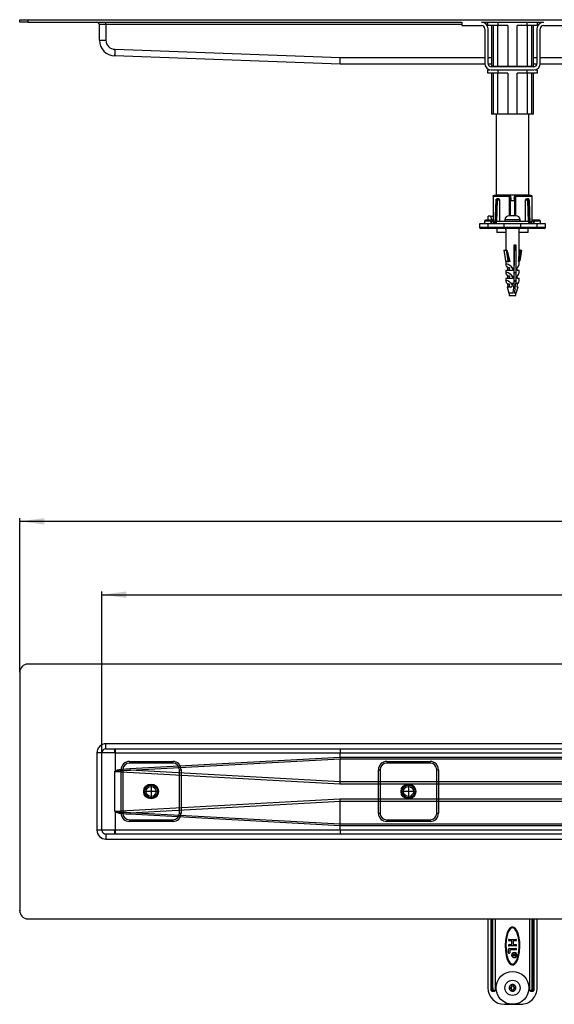
# Model space of a CAD drawing. Units: inches. Extents: x -623 to 1110, y -160 to 439.
# Drawn here: x -623 to -298, y -160 to 439 of the extents above; entities that cross this region are included whole.
import ezdxf

# ---------------------------------------------------------------- set-up
doc = ezdxf.new("R2010")
doc.units = ezdxf.units.IN
doc.linetypes.add('DOT_CENTER', pattern=[14, 12, -1, 0, -1])
doc.linetypes.add('PHANTOM', pattern=[13, 10, -1, 0, -1, 0, -1])
doc.layers.add('1', color=7, linetype='Continuous')
doc.styles.add('CONVERTER_11', font='txt.shx', dxfattribs={"width": 0.9})
doc.dimstyles.new('ME10_DIM_10', dxfattribs={"dimtxt": 15, "dimasz": 15, "dimexe": 2, "dimexo": 0, "dimgap": 2, "dimtad": 1, "dimdsep": 46, "dimtxsty": 'CONVERTER_11', "dimsah": 1, "dimcen": 0.09, "dimclrd": 4, "dimclre": 4, "dimclrt": 1, "dimadec": 0, "dimazin": 0, "dimtfac": 1, "dimtdec": 4, "dimtmove": 0, "dimatfit": 3, "dimfxl": 1, "dimtolj": 1, "dimtzin": 0, "dimarcsym": 0})
doc.dimstyles.new('ME10_DIM_11', dxfattribs={"dimtxt": 15, "dimasz": 15, "dimexe": 2, "dimexo": 0, "dimgap": 2, "dimtad": 1, "dimdsep": 46, "dimtxsty": 'CONVERTER_11', "dimsah": 1, "dimcen": 0.09, "dimclrd": 4, "dimclre": 4, "dimclrt": 1, "dimadec": 0, "dimazin": 0, "dimtfac": 1, "dimtdec": 4, "dimtmove": 0, "dimatfit": 3, "dimfxl": 1, "dimtolj": 1, "dimtzin": 0, "dimarcsym": 0})

# ---------------------------------------------------------------- blocks, each defined once
blk = doc.blocks.new('*D2')
at = {"layer": '1', "color": 4, "linetype": 'Continuous'}
for p, q in [((-573.03, -6.59), (-573.03, 91.61)), ((626.97, -6.59), (626.97, 91.61)), ((-573.03, 89.61), (626.97, 89.61))]:
    blk.add_line(p, q, dxfattribs=at)
at = {"layer": '1', "color": 4}
for points in [[(-558.03, 91.58), (-558.03, 87.63), (-573.03, 89.61)], [(611.97, 87.63), (611.97, 91.58), (626.97, 89.61)]]:
    blk.add_solid(points, dxfattribs=at)
at = {"layer": '1', "color": 1, "insert": (5.77, 91.61), "char_height": 15, "attachment_point": 7, "rotation": 0.00014, "line_spacing_factor": 0.60024, "style": 'CONVERTER_11'}
blk.add_mtext('1200', dxfattribs=at)
blk = doc.blocks.new('*D3')
at = {"layer": '1', "color": 4, "linetype": 'Continuous'}
for p, q in [((-623.03, 42.41), (-623.03, 136.25)), ((-623.03, 134.25), (676.97, 134.25)), ((676.97, 42.41), (676.97, 136.25))]:
    blk.add_line(p, q, dxfattribs=at)
at = {"layer": '1', "color": 4}
for points in [[(-608.03, 136.22), (-608.03, 132.27), (-623.03, 134.25)], [(661.97, 132.27), (661.97, 136.22), (676.97, 134.25)]]:
    blk.add_solid(points, dxfattribs=at)
at = {"layer": '1', "color": 1, "insert": (7.36, 136.25), "char_height": 15, "attachment_point": 7, "rotation": 0.00014, "line_spacing_factor": 0.60024, "style": 'CONVERTER_11'}
blk.add_mtext('1300', dxfattribs=at)
blk = doc.blocks.new('HL50FU-0-130', base_point=(243.595, 139.924))
at = {"color": 7, "linetype": 'Continuous'}
for p, q in [((-623.027, 437.94), (-623.027, 439.44)), ((-623.027, 439.44), (-618.027, 439.44)), ((-618.027, 437.94), (-623.027, 437.94)), ((-618.027, 439.44), (-618.027, 437.94)), ((-618.027, 439.44), (671.973, 439.44)), ((-618.027, 437.94), (-353.927, 437.94)), ((-570.527, 436.44), (-570.527, 437.94)), ((-353.927, 437.94), (-353.927, 435.94)), ((-341.927, 437.94), (-304.127, 437.94)), ((-338.027, 435.94), (-338.027, 437.94)), ((-332.027, 437.94), (-332.027, 435.94)), ((-314.027, 435.94), (-314.027, 437.94)), ((-308.027, 437.94), (-308.027, 435.94)), ((-570.527, 436.44), (-574.527, 436.44)), ((-574.527, 426.94), (-574.527, 436.44)), ((-570.527, 436.44), (-570.527, 426.94)), ((-353.927, 436.44), (-570.527, 436.44)), ((-353.927, 435.94), (-341.927, 435.94)), ((-339.927, 433.94), (-339.927, 412.84)), ((-338.027, 436.44), (-338.805, 436.44)), ((-332.027, 435.94), (-338.027, 435.94)), ((-337.927, 412.84), (-337.927, 433.94)), ((-335.801, 435.94), (-335.801, 410.94)), ((-334.863, 435.94), (-334.863, 410.94)), ((-325.914, 435.94), (-332.027, 435.94)), ((-331.976, 410.94), (-331.976, 435.94)), ((-325.914, 435.94), (-325.914, 410.94)), ((-320.141, 410.94), (-320.141, 435.94)), ((-314.027, 435.94), (-320.141, 435.94)), ((-314.078, 435.94), (-314.078, 410.94)), ((-308.027, 435.94), (-314.027, 435.94)), ((-311.192, 410.94), (-311.192, 435.94)), ((-310.254, 410.94), (-310.254, 435.94)), ((-308.127, 433.94), (-308.127, 412.84)), ((-307.25, 436.44), (-308.027, 436.44)), ((-306.127, 412.84), (-306.127, 433.94)), ((-304.127, 435.94), (-292.127, 435.94)), ((-574.527, 426.94), (-570.527, 426.94)), ((-565.027, 421.44), (-565.027, 417.44)), ((-565.027, 421.44), (-564.954, 421.44)), ((-564.995, 419.217), (-564.982, 419.909)), ((-564.982, 419.909), (-564.969, 420.659)), ((-564.969, 420.659), (-564.954, 421.44)), ((-564.954, 421.44), (-427.954, 416.44)), ((-565.027, 417.44), (-565.026, 417.517)), ((-428.027, 412.44), (-565.027, 417.44)), ((-565.026, 417.517), (-565.022, 417.744)), ((-565.022, 417.744), (-565.015, 418.114)), ((-565.015, 418.114), (-565.006, 418.611)), ((-565.006, 418.611), (-564.995, 419.217)), ((-428.018, 412.976), (-428.01, 413.376)), ((-428.01, 413.376), (-428.001, 413.869)), ((-428.001, 413.869), (-427.991, 414.44)), ((-427.991, 414.44), (-427.979, 415.072)), ((-427.979, 415.072), (-427.967, 415.745)), ((-427.967, 415.745), (-427.954, 416.44)), ((-427.954, 416.44), (-339.927, 416.44)), ((-337.927, 416.44), (-335.801, 416.44)), ((-310.254, 416.44), (-308.127, 416.44)), ((-306.127, 416.44), (-45.527, 416.44)), ((-428.027, 412.44), (-428.026, 412.501)), ((-339.907, 412.44), (-428.027, 412.44)), ((-428.026, 412.501), (-428.023, 412.681)), ((-428.023, 412.681), (-428.018, 412.976)), ((-338.027, 406.94), (-338.027, 408.94)), ((-338.027, 408.94), (-336.816, 408.94)), ((-335.801, 412.44), (-337.887, 412.44)), ((-310.127, 410.84), (-335.927, 410.84)), ((-335.927, 408.84), (-310.127, 408.84)), ((-334.863, 410.94), (-335.801, 410.94)), ((-331.976, 410.94), (-334.863, 410.94)), ((-333.027, 410.94), (-333.027, 410.84)), ((-332.027, 408.84), (-332.027, 406.94)), ((-325.914, 410.94), (-331.976, 410.94)), ((-320.141, 410.94), (-325.914, 410.94)), ((-314.078, 410.94), (-320.141, 410.94)), ((-311.192, 410.94), (-314.078, 410.94)), ((-314.027, 406.94), (-314.027, 408.84)), ((-313.027, 410.84), (-313.027, 410.94)), ((-310.254, 410.94), (-311.192, 410.94)), ((-308.168, 412.44), (-310.254, 412.44)), ((-309.239, 408.94), (-308.027, 408.94)), ((-308.027, 408.94), (-308.027, 406.94)), ((-39.633, 412.44), (-306.147, 412.44)), ((-332.027, 406.94), (-338.027, 406.94)), ((-335.801, 406.94), (-335.801, 381.94)), ((-334.863, 406.94), (-334.863, 381.94)), ((-325.914, 406.94), (-332.027, 406.94)), ((-331.976, 381.94), (-331.976, 406.94)), ((-325.914, 406.94), (-325.914, 381.94)), ((-320.141, 381.94), (-320.141, 406.94)), ((-314.027, 406.94), (-320.141, 406.94)), ((-314.078, 406.94), (-314.078, 381.94)), ((-308.027, 406.94), (-314.027, 406.94)), ((-311.192, 381.94), (-311.192, 406.94)), ((-310.254, 381.94), (-310.254, 406.94)), ((-334.863, 381.94), (-335.801, 381.94)), ((-331.976, 381.94), (-334.863, 381.94)), ((-333.027, 381.94), (-333.027, 332.94)), ((-325.914, 381.94), (-331.976, 381.94)), ((-320.141, 381.94), (-325.914, 381.94)), ((-314.078, 381.94), (-320.141, 381.94)), ((-311.192, 381.94), (-314.078, 381.94)), ((-313.027, 332.94), (-313.027, 381.94)), ((-310.254, 381.94), (-311.192, 381.94)), ((-334.895, 332.012), (-334.895, 316.939)), ((-334.889, 331.94), (-334.879, 332.131)), ((-334.889, 331.94), (-334.889, 316.94)), ((-324.844, 331.94), (-334.889, 331.94)), ((-334.879, 332.131), (-334.783, 332.305)), ((-334.783, 332.305), (-334.597, 332.407)), ((-334.597, 332.407), (-334.395, 332.44)), ((-324.768, 332.44), (-334.395, 332.44)), ((-333.25, 329.499), (-333.745, 315.673)), ((-333.104, 329.492), (-333.604, 315.506)), ((-332.82, 329.492), (-333.359, 315.44)), ((-333.251, 329.484), (-333.211, 329.49)), ((-333.249, 329.484), (-333.251, 329.484)), ((-333.211, 329.49), (-333.104, 329.492)), ((-333.104, 329.492), (-332.82, 329.492)), ((-333.034, 330.109), (-332.979, 330.16)), ((-333.027, 332.94), (-313.027, 332.94)), ((-332.979, 330.16), (-332.876, 330.182)), ((-332.41, 330.44), (-332.539, 330.418)), ((-332.41, 330.44), (-332.101, 330.44)), ((-331.33, 330.44), (-332.101, 330.44)), ((-332.006, 329.811), (-331.896, 329.904)), ((-331.896, 329.904), (-331.76, 329.94)), ((-331.76, 329.94), (-330.961, 329.94)), ((-330.961, 329.94), (-330.961, 316.64)), ((-330.927, 332.94), (-330.927, 332.44)), ((-324.645, 332.131), (-324.844, 331.94)), ((-324.844, 320.14), (-324.844, 331.94)), ((-324.768, 332.44), (-324.605, 332.407)), ((-324.617, 332.439), (-324.649, 332.44)), ((-324.453, 332.305), (-324.645, 332.131)), ((-324.605, 332.407), (-324.453, 332.305)), ((-324.453, 332.305), (-324.321, 332.131)), ((-324.321, 332.131), (-324.27, 331.94)), ((-324.27, 331.94), (-324.165, 331.94)), ((-324.27, 320.14), (-324.27, 331.94)), ((-324.165, 331.94), (-324.06, 330.44)), ((-324.06, 330.44), (-324.027, 330.44)), ((-324.027, 330.44), (-324.027, 329.44)), ((-322.027, 330.44), (-322.027, 329.44)), ((-322.027, 330.44), (-321.995, 330.44)), ((-321.995, 330.44), (-321.89, 331.94)), ((-321.89, 331.94), (-321.785, 331.94)), ((-321.734, 332.131), (-321.785, 331.94)), ((-321.785, 331.94), (-321.785, 320.14)), ((-321.602, 332.305), (-321.734, 332.131)), ((-321.602, 332.305), (-321.449, 332.407)), ((-321.41, 332.131), (-321.602, 332.305)), ((-321.449, 332.407), (-321.286, 332.44)), ((-321.438, 332.439), (-321.405, 332.44)), ((-321.211, 331.94), (-321.41, 332.131)), ((-311.66, 332.44), (-321.286, 332.44)), ((-311.166, 331.94), (-321.211, 331.94)), ((-321.211, 331.94), (-321.211, 320.14)), ((-315.127, 332.44), (-315.127, 332.94)), ((-315.094, 316.64), (-315.094, 329.94)), ((-315.094, 329.94), (-314.294, 329.94)), ((-314.725, 330.44), (-313.954, 330.44)), ((-314.294, 329.94), (-314.159, 329.904)), ((-314.159, 329.904), (-314.049, 329.811)), ((-313.644, 330.44), (-313.954, 330.44)), ((-313.644, 330.44), (-313.51, 330.403)), ((-312.696, 315.44), (-313.235, 329.492)), ((-312.951, 329.492), (-313.235, 329.492)), ((-313.179, 330.182), (-313.053, 330.146)), ((-313.053, 330.146), (-313.016, 330.088)), ((-312.951, 329.492), (-312.45, 315.506)), ((-312.844, 329.49), (-312.951, 329.492)), ((-312.804, 329.484), (-312.844, 329.49)), ((-312.805, 329.484), (-312.804, 329.484)), ((-312.31, 315.673), (-312.804, 329.499)), ((-311.66, 332.44), (-311.458, 332.407)), ((-311.458, 332.407), (-311.272, 332.305)), ((-311.272, 332.305), (-311.175, 332.131)), ((-311.175, 332.131), (-311.166, 331.94)), ((-311.166, 316.94), (-311.166, 331.94)), ((-311.16, 316.937), (-311.16, 332.012)), ((-332.618, 316.64), (-332.126, 329.466)), ((-324.167, 320.14), (-324.167, 329.44)), ((-324.027, 329.44), (-321.888, 329.44)), ((-321.888, 329.44), (-321.888, 320.14)), ((-313.929, 329.466), (-313.437, 316.64)), ((-337.859, 317.44), (-337.859, 319.94)), ((-336.445, 319.94), (-337.859, 319.94)), ((-335.424, 317.438), (-336.445, 319.94)), ((-336.445, 319.94), (-335.031, 319.94)), ((-334.895, 319.607), (-335.031, 319.94)), ((-327.627, 317.64), (-327.627, 316.64)), ((-318.427, 317.64), (-327.627, 317.64)), ((-323.527, 320.14), (-325.067, 320.14)), ((-322.527, 320.14), (-323.527, 320.14)), ((-320.988, 320.14), (-322.527, 320.14)), ((-318.427, 316.64), (-318.427, 317.64)), ((-343.027, 315.44), (-343.027, 312.94)), ((-338.027, 312.94), (-343.027, 312.94)), ((-343.016, 315.44), (-338.027, 315.44)), ((-337.527, 312.44), (-342.525, 312.44)), ((-340.027, 316.94), (-340.027, 315.439)), ((-336.027, 316.94), (-340.027, 316.94)), ((-335.636, 317.44), (-339.38, 317.44)), ((-338.027, 315.44), (-338.027, 312.94)), ((-338.027, 315.44), (-328.027, 315.44)), ((-328.027, 312.94), (-338.027, 312.94)), ((-328.027, 312.44), (-337.527, 312.44)), ((-336.027, 315.44), (-336.027, 316.94)), ((-335.527, 315.44), (-335.527, 317.44)), ((-335.527, 317.44), (-335.461, 317.44)), ((-335.461, 317.44), (-335.431, 317.393)), ((-335.347, 317.419), (-335.433, 317.396)), ((-335.431, 317.393), (-335.344, 317.254)), ((-335.249, 317.393), (-335.347, 317.419)), ((-335.344, 317.254), (-335.218, 317.054)), ((-334.895, 317.436), (-335.286, 317.436)), ((-335.218, 317.054), (-335.043, 316.777)), ((-334.895, 317.44), (-335.111, 317.44)), ((-334.895, 317.261), (-335.078, 317.261)), ((-335.048, 317.226), (-335.078, 317.261)), ((-334.961, 317.122), (-335.048, 317.226)), ((-335.043, 316.777), (-334.643, 316.141)), ((-334.831, 316.968), (-334.961, 317.122)), ((-334.943, 317.218), (-334.949, 317.209)), ((-334.895, 317.279), (-334.943, 317.218)), ((-334.66, 316.764), (-334.831, 316.968)), ((-334.26, 316.287), (-334.66, 316.764)), ((-334.643, 316.141), (-334.202, 315.44)), ((-333.819, 315.761), (-334.26, 316.287)), ((-334.202, 315.44), (-334.127, 315.502)), ((-334.127, 315.502), (-334.055, 315.563)), ((-334.055, 315.563), (-333.989, 315.618)), ((-333.989, 315.618), (-333.931, 315.667)), ((-333.931, 315.667), (-333.883, 315.707)), ((-333.883, 315.707), (-333.848, 315.737)), ((-333.848, 315.737), (-333.826, 315.755)), ((-333.826, 315.755), (-333.819, 315.761)), ((-333.819, 315.761), (-333.549, 315.44)), ((-333.027, 316.64), (-333.027, 315.44)), ((-313.027, 316.64), (-333.027, 316.64)), ((-332.527, 312.44), (-332.527, 309.94)), ((-328.027, 312.94), (-328.027, 315.44)), ((-328.027, 315.44), (-318.027, 315.44)), ((-318.027, 312.94), (-328.027, 312.94)), ((-328.027, 312.44), (-328.027, 312.94)), ((-318.027, 312.44), (-328.027, 312.44)), ((-327.582, 312.44), (-327.582, 312.24)), ((-327.582, 312.24), (-327.332, 312.24)), ((-327.332, 312.44), (-327.332, 312.24)), ((-327.332, 312.24), (-327.027, 312.24)), ((-327.027, 312.44), (-327.027, 299.145)), ((-319.027, 297.383), (-319.027, 312.44)), ((-319.027, 312.24), (-319.027, 312.44)), ((-319.027, 312.24), (-319.027, 312.24)), ((-318.027, 312.94), (-318.027, 315.44)), ((-318.027, 315.44), (-308.027, 315.44)), ((-308.027, 312.94), (-318.027, 312.94)), ((-318.027, 312.44), (-318.027, 312.94)), ((-308.527, 312.44), (-318.027, 312.44)), ((-314.024, 315.44), (-313.391, 315.44)), ((-313.527, 309.94), (-313.527, 312.44)), ((-313.027, 315.44), (-313.027, 316.64)), ((-312.506, 315.44), (-312.236, 315.761)), ((-312.236, 315.761), (-311.795, 316.287)), ((-312.229, 315.755), (-312.236, 315.761)), ((-312.207, 315.737), (-312.229, 315.755)), ((-312.171, 315.707), (-312.207, 315.737)), ((-312.124, 315.667), (-312.171, 315.707)), ((-312.066, 315.618), (-312.124, 315.667)), ((-311.999, 315.563), (-312.066, 315.618)), ((-311.928, 315.502), (-311.999, 315.563)), ((-311.853, 315.44), (-311.928, 315.502)), ((-311.853, 315.44), (-311.412, 316.141)), ((-311.795, 316.287), (-311.394, 316.764)), ((-311.503, 315.44), (-311.027, 315.44)), ((-311.412, 316.141), (-311.011, 316.777)), ((-311.394, 316.764), (-311.224, 316.968)), ((-311.224, 316.968), (-311.094, 317.122)), ((-310.877, 317.44), (-311.16, 317.44)), ((-311.112, 317.218), (-311.16, 317.279)), ((-310.91, 317.261), (-311.16, 317.261)), ((-311.072, 317.147), (-311.112, 317.218)), ((-311.094, 317.122), (-311.007, 317.226)), ((-311.011, 316.777), (-310.837, 317.054)), ((-311.007, 317.226), (-310.977, 317.261)), ((-310.837, 317.054), (-310.711, 317.254)), ((-310.708, 317.419), (-310.806, 317.393)), ((-310.711, 317.254), (-310.623, 317.394)), ((-310.622, 317.396), (-310.708, 317.419)), ((-310.623, 317.395), (-310.594, 317.44)), ((-310.623, 317.394), (-310.623, 317.395)), ((-310.594, 317.44), (-310.527, 317.44)), ((-310.527, 317.44), (-310.527, 315.44)), ((-306.675, 317.44), (-310.352, 317.44)), ((-310.027, 316.94), (-310.027, 315.44)), ((-306.027, 316.94), (-310.027, 316.94)), ((-303.53, 312.44), (-308.527, 312.44)), ((-308.027, 312.94), (-308.027, 315.44)), ((-308.027, 315.44), (-303.081, 315.44)), ((-303.027, 312.94), (-308.027, 312.94)), ((-306.027, 315.436), (-306.027, 316.94)), ((-303.027, 312.94), (-303.027, 315.44)), ((-332.328, 309.94), (-332.527, 309.94)), ((-327.027, 309.94), (-332.328, 309.94)), ((-313.527, 309.94), (-319.027, 309.94)), ((-321.955, 302.44), (-321.033, 302.44)), ((-321.955, 279.242), (-321.955, 302.44)), ((-321.423, 299.145), (-321.423, 302.44)), ((-321.033, 302.44), (-321.033, 279.242)), ((-328.412, 299.145), (-327.386, 292.836)), ((-328.412, 299.145), (-326.866, 299.145)), ((-326.866, 299.145), (-325.84, 292.836)), ((-326.398, 299.145), (-326.866, 299.145)), ((-326.398, 299.145), (-325.291, 292.34)), ((-321.778, 289.94), (-321.778, 299.145)), ((-321.778, 299.145), (-321.423, 299.145)), ((-319.218, 292.34), (-318.111, 299.145)), ((-318.111, 299.145), (-319.027, 299.145)), ((-317.643, 299.145), (-318.669, 292.836)), ((-318.111, 299.145), (-317.643, 299.145)), ((-327.386, 292.836), (-326.625, 292.377)), ((-327.027, 292.34), (-327.027, 290.529)), ((-324.506, 292.34), (-327.027, 292.34)), ((-327.027, 290.497), (-326.973, 290.733)), ((-326.943, 290.135), (-327.027, 290.497)), ((-326.973, 290.733), (-326.784, 290.835)), ((-326.725, 289.66), (-326.943, 290.135)), ((-326.843, 292.348), (-326.843, 292.34)), ((-326.729, 292.366), (-326.832, 292.355)), ((-326.832, 292.355), (-326.829, 292.348)), ((-326.784, 290.835), (-326.717, 290.84)), ((-326.64, 292.358), (-326.729, 292.366)), ((-326.38, 289.089), (-326.725, 289.66)), ((-326.613, 292.353), (-326.64, 292.358)), ((-326.625, 292.377), (-325.84, 292.836)), ((-325.92, 288.44), (-326.38, 289.089)), ((-325.92, 286.94), (-325.92, 288.44)), ((-325.127, 288.44), (-325.92, 288.44)), ((-325.127, 288.777), (-325.127, 286.94)), ((-323.087, 288.44), (-323.978, 288.44)), ((-323.087, 288.44), (-323.087, 286.94)), ((-320.135, 286.94), (-320.135, 288.44)), ((-319.027, 292.34), (-319.341, 292.34)), ((-319.027, 290.529), (-319.027, 292.34)), ((-327.027, 286.94), (-327.027, 285.529)), ((-323.087, 286.94), (-327.027, 286.94)), ((-327.027, 285.497), (-326.973, 285.733)), ((-326.943, 285.135), (-327.027, 285.497)), ((-327.027, 281.94), (-327.027, 280.529)), ((-323.087, 281.94), (-327.027, 281.94)), ((-326.973, 285.733), (-326.784, 285.835)), ((-326.725, 284.66), (-326.943, 285.135)), ((-326.784, 285.835), (-326.717, 285.84)), ((-326.38, 284.088), (-326.725, 284.66)), ((-325.92, 283.44), (-326.38, 284.088)), ((-325.92, 281.94), (-325.92, 283.44)), ((-325.127, 283.44), (-325.92, 283.44)), ((-325.127, 283.777), (-325.127, 281.94)), ((-323.087, 283.44), (-323.978, 283.44)), ((-323.087, 283.44), (-323.087, 281.94)), ((-321.778, 285.94), (-321.778, 284.94)), ((-319.027, 286.94), (-320.135, 286.94)), ((-320.135, 281.94), (-320.135, 283.44)), ((-319.027, 281.94), (-320.135, 281.94)), ((-319.027, 285.529), (-319.027, 286.94)), ((-319.027, 280.529), (-319.027, 281.94)), ((-327.027, 280.527), (-326.967, 280.741)), ((-326.964, 280.198), (-327.027, 280.527)), ((-326.967, 280.741), (-326.784, 280.835)), ((-326.78, 279.765), (-326.964, 280.198)), ((-326.784, 280.835), (-326.717, 280.84)), ((-326.479, 279.242), (-326.78, 279.765)), ((-326.367, 276.94), (-325.284, 273.164)), ((-326.367, 276.94), (-326.26, 276.94)), ((-325.893, 276.94), (-326.26, 276.94)), ((-325.893, 276.94), (-323.37, 276.94)), ((-325.636, 276.94), (-325.822, 278.44)), ((-325.127, 278.44), (-325.822, 278.44)), ((-325.127, 278.777), (-325.127, 276.94)), ((-324.008, 279.242), (-321.955, 279.242)), ((-323.184, 278.44), (-323.978, 278.44)), ((-323.184, 278.44), (-323.37, 276.94)), ((-322.638, 273.164), (-322.255, 276.561)), ((-322.255, 276.561), (-321.955, 279.242)), ((-321.778, 280.94), (-321.778, 279.94)), ((-321.716, 273.164), (-321.333, 276.561)), ((-321.333, 276.561), (-321.033, 279.242)), ((-321.033, 279.242), (-319.576, 279.242)), ((-320.77, 273.164), (-319.688, 276.94)), ((-320.233, 278.44), (-320.419, 276.94)), ((-320.419, 276.94), (-319.688, 276.94)), ((-322.638, 273.164), (-325.284, 273.164)), ((-325.127, 272.845), (-325.127, 271.64)), ((-325.127, 271.64), (-320.927, 271.64)), ((-322.705, 272.855), (-322.67, 272.964)), ((-322.67, 272.964), (-322.638, 273.164)), ((-321.772, 272.866), (-321.779, 272.848)), ((-321.716, 273.164), (-321.772, 272.866)), ((-320.77, 273.164), (-321.716, 273.164)), ((-320.927, 271.64), (-320.927, 272.845)), ((-623.027, 42.408), (-623.027, -102.592)), ((671.973, 47.408), (-618.027, 47.408)), ((-570.527, -4.092), (-570.527, -1.092)), ((624.473, -1.092), (-570.527, -1.092)), ((-570.527, -4.092), (624.473, -4.092)), ((-565.027, -6.592), (-565.027, -4.092)), ((-576.027, -6.592), (-576.027, -53.592)), ((-573.027, -6.592), (-576.027, -6.592)), ((-573.027, -53.592), (-573.027, -6.592)), ((-565.027, -6.592), (-573.027, -6.592)), ((-565.012, -6.601), (-565.027, -6.592)), ((-565.001, -6.607), (-565.012, -6.601)), ((-565, -6.592), (-565.001, -6.607)), ((-565.001, -6.607), (-565.001, -17.799)), ((-565, -6.592), (-428, -6.592)), ((-556.277, -11.842), (-529.777, -11.842)), ((-556.277, -11.842), (-556.277, -12.842)), ((-428, -9.443), (-555.88, -16.386)), ((-555.833, -17.176), (-428.014, -10.237)), ((-529.777, -11.842), (-529.777, -12.842)), ((-428, -9.443), (-428.014, -10.234)), ((-428.014, -10.237), (-428.014, -10.234)), ((-428.014, -10.234), (-49.601, -10.234)), ((-428.014, -24.231), (-428.014, -10.237)), ((-428, -9.443), (-428, -6.592)), ((-428, -6.592), (-17.421, -6.592)), ((-428, -9.443), (-428, -9.443)), ((-49.601, -9.443), (-428, -9.443)), ((-399.611, -11.842), (-399.611, -12.842)), ((-399.611, -11.842), (-373.111, -11.842)), ((-373.111, -11.842), (-373.111, -12.842)), ((-565.027, -42.386), (-565.027, -17.799)), ((-564.59, -17.501), (-565.005, -17.804)), ((-564.954, -17.941), (-564.772, -17.767)), ((-564.954, -17.941), (-428.049, -25.498)), ((-564.772, -17.767), (-564.213, -17.614)), ((-563.729, -17.224), (-564.59, -17.501)), ((-564.213, -17.614), (-563.278, -17.482)), ((-562.424, -16.973), (-563.729, -17.224)), ((-563.278, -17.482), (-561.969, -17.373)), ((-560.678, -16.749), (-562.424, -16.973)), ((-561.969, -17.373), (-560.29, -17.285)), ((-561.277, -43.342), (-561.277, -16.842)), ((-561.277, -16.842), (-560.277, -16.842)), ((-558.495, -16.553), (-560.678, -16.749)), ((-560.29, -17.285), (-558.243, -17.219)), ((-560.277, -16.842), (-560.277, -43.342)), ((-555.88, -16.386), (-558.495, -16.553)), ((-558.243, -17.219), (-555.833, -17.176)), ((-529.777, -12.842), (-556.277, -12.842)), ((-428.014, -24.231), (-555.833, -17.176)), ((-525.777, -43.342), (-525.777, -16.842)), ((-525.777, -16.842), (-524.777, -16.842)), ((-524.777, -16.842), (-524.777, -43.342)), ((-404.611, -16.842), (-403.611, -16.842)), ((-404.611, -43.342), (-404.611, -16.842)), ((-403.611, -16.842), (-403.611, -43.342)), ((-373.111, -12.842), (-399.611, -12.842)), ((-369.111, -16.842), (-368.111, -16.842)), ((-369.111, -43.342), (-369.111, -16.842)), ((-368.111, -16.842), (-368.111, -43.342)), ((-428.049, -25.498), (-428.037, -25.07)), ((-428.049, -25.498), (-67.017, -25.498)), ((-428.037, -25.07), (-428.026, -24.647)), ((-428.026, -24.647), (-428.014, -24.233)), ((-428.014, -24.233), (-428.014, -24.231)), ((-67.017, -24.233), (-428.014, -24.233)), ((-428.049, -34.687), (-564.954, -42.244)), ((-67.017, -34.687), (-428.049, -34.687)), ((-428.037, -35.115), (-428.049, -34.687)), ((-428.026, -35.538), (-428.037, -35.115)), ((-428.014, -35.952), (-428.026, -35.538)), ((-555.833, -43.009), (-428.014, -35.953)), ((-428.014, -35.953), (-428.014, -35.952)), ((-428.014, -35.952), (-67.017, -35.952)), ((-428.014, -49.948), (-428.014, -35.953)), ((-565.001, -42.386), (-565.001, -53.592)), ((-565.001, -42.386), (-564.58, -42.688)), ((-564.772, -42.418), (-564.954, -42.244)), ((-564.213, -42.571), (-564.772, -42.418)), ((-564.58, -42.688), (-563.716, -42.964)), ((-563.278, -42.703), (-564.213, -42.571)), ((-563.716, -42.964), (-562.409, -43.214)), ((-561.969, -42.812), (-563.278, -42.703)), ((-562.409, -43.214), (-560.665, -43.437)), ((-560.29, -42.9), (-561.969, -42.812)), ((-561.277, -43.342), (-560.277, -43.342)), ((-560.665, -43.437), (-558.487, -43.632)), ((-558.243, -42.966), (-560.29, -42.9)), ((-558.487, -43.632), (-555.88, -43.799)), ((-555.833, -43.009), (-558.243, -42.966)), ((-556.277, -47.342), (-556.277, -48.342)), ((-556.277, -47.342), (-529.777, -47.342)), ((-555.88, -43.799), (-428, -50.742)), ((-428.014, -49.948), (-555.833, -43.009)), ((-529.777, -47.342), (-529.777, -48.342)), ((-525.777, -43.342), (-524.777, -43.342)), ((-404.611, -43.342), (-403.611, -43.342)), ((-399.611, -47.342), (-373.111, -47.342)), ((-399.611, -47.342), (-399.611, -48.342)), ((-373.111, -47.342), (-373.111, -48.342)), ((-369.111, -43.342), (-368.111, -43.342)), ((-573.027, -53.592), (-576.027, -53.592)), ((-565.001, -53.592), (-573.027, -53.592)), ((-565.007, -53.628), (-565.027, -53.663)), ((-565.009, -53.631), (-565.027, -53.663)), ((-565.027, -56.092), (-565.027, -53.663)), ((-565.001, -53.592), (-565.009, -53.631)), ((-565, -53.592), (-565.007, -53.628)), ((-428, -53.592), (-565, -53.592)), ((-529.777, -48.342), (-556.277, -48.342)), ((-428.014, -49.951), (-428.014, -49.948)), ((-49.601, -49.951), (-428.014, -49.951)), ((-428, -50.742), (-428.014, -49.951)), ((-428, -53.592), (-428, -50.742)), ((-428, -50.742), (-428, -50.742)), ((-428, -50.742), (-49.601, -50.742)), ((-17.421, -53.592), (-428, -53.592)), ((-373.111, -48.342), (-399.611, -48.342)), ((-570.527, -56.092), (-570.527, -59.092)), ((624.473, -56.092), (-570.527, -56.092)), ((-570.527, -59.092), (624.473, -59.092)), ((-618.027, -107.592), (671.973, -107.592)), ((-338.195, -107.592), (-338.027, -107.821)), ((-338.027, -107.821), (-338.027, -149.592)), ((-336.027, -149.592), (-336.027, -107.592)), ((-335.527, -149.592), (-335.527, -107.592)), ((-335.461, -149.592), (-335.461, -107.592)), ((-335.078, -149.592), (-335.078, -107.592)), ((-333.549, -107.592), (-333.549, -151.092)), ((-312.506, -151.092), (-312.506, -107.592)), ((-310.977, -149.592), (-310.977, -107.592)), ((-310.594, -149.592), (-310.594, -107.592)), ((-310.527, -107.592), (-310.527, -149.592)), ((-310.027, -107.592), (-310.027, -149.592)), ((-308.027, -107.821), (-307.861, -107.592)), ((-308.027, -149.592), (-308.027, -107.821)), ((-325.067, -113.757), (-325.545, -114.452)), ((-324.442, -113.128), (-325.067, -113.757)), ((-324.128, -113.518), (-324.676, -114.068)), ((-323.583, -112.675), (-324.442, -113.128)), ((-323.443, -113.155), (-324.128, -113.518)), ((-323.063, -112.593), (-323.583, -112.675)), ((-323.058, -113.093), (-323.443, -113.155)), ((-322.548, -112.654), (-323.063, -112.593)), ((-322.672, -113.138), (-323.058, -113.093)), ((-321.984, -113.472), (-322.672, -113.138)), ((-322.084, -112.824), (-322.548, -112.654)), ((-321.673, -113.081), (-322.084, -112.824)), ((-321.417, -114.02), (-321.984, -113.472)), ((-321.038, -113.695), (-321.673, -113.081)), ((-320.544, -114.396), (-321.038, -113.695)), ((-326.737, -117.461), (-327.322, -120.579)), ((-326.254, -117.589), (-326.825, -120.639)), ((-326.248, -115.932), (-326.737, -117.461)), ((-325.781, -116.111), (-326.254, -117.589)), ((-325.545, -114.452), (-326.248, -115.932)), ((-325.116, -114.709), (-325.781, -116.111)), ((-324.676, -114.068), (-325.116, -114.709)), ((-320.604, -115.341), (-321.417, -114.02)), ((-320.236, -116.214), (-320.604, -115.341)), ((-320.153, -115.126), (-320.544, -114.396)), ((-319.911, -117.195), (-320.236, -116.214)), ((-319.596, -116.527), (-320.153, -115.126)), ((-319.631, -118.284), (-319.911, -117.195)), ((-319.274, -120.285), (-319.631, -118.284)), ((-319.143, -118.173), (-319.596, -116.527)), ((-318.656, -121.303), (-319.143, -118.173)), ((-327.322, -120.579), (-327.525, -123.729)), ((-327.525, -123.729), (-327.399, -126.882)), ((-326.825, -120.639), (-327.025, -123.735)), ((-327.025, -123.735), (-326.978, -125.81)), ((-325.127, -120.092), (-320.927, -120.092)), ((-323.427, -120.892), (-325.127, -120.892)), ((-325.127, -123.292), (-323.427, -123.292)), ((-320.927, -124.092), (-325.127, -124.092)), ((-325.027, -125.592), (-320.927, -125.592)), ((-323.427, -123.292), (-323.427, -120.892)), ((-320.927, -120.892), (-322.627, -120.892)), ((-322.627, -120.892), (-322.627, -123.292)), ((-322.627, -123.292), (-320.927, -123.292)), ((-319.076, -122.375), (-319.274, -120.285)), ((-319.23, -127.546), (-319.029, -124.45)), ((-319.029, -124.45), (-319.076, -122.375)), ((-318.733, -127.606), (-318.53, -124.456)), ((-318.53, -124.456), (-318.656, -121.303)), ((-327.399, -126.882), (-326.912, -130.012)), ((-326.978, -125.81), (-326.781, -127.9)), ((-326.912, -130.012), (-326.459, -131.658)), ((-326.781, -127.9), (-326.424, -129.901)), ((-326.459, -131.658), (-325.902, -133.059)), ((-326.424, -129.901), (-326.143, -130.99)), ((-326.143, -130.99), (-325.819, -131.971)), ((-325.427, -128.192), (-325.427, -125.992)), ((-320.927, -126.392), (-324.627, -126.392)), ((-324.627, -126.392), (-324.627, -128.192)), ((-323.031, -129.135), (-323.031, -128.888)), ((-323.031, -128.888), (-321.031, -128.888)), ((-322.231, -129.135), (-323.031, -129.135)), ((-323.031, -129.99), (-322.856, -129.945)), ((-323.031, -130.283), (-323.031, -129.99)), ((-322.831, -130.215), (-323.031, -130.283)), ((-322.856, -129.945), (-322.656, -129.923)), ((-322.656, -130.193), (-322.831, -130.215)), ((-322.656, -129.923), (-322.506, -129.923)), ((-322.506, -130.193), (-322.656, -130.193)), ((-322.506, -129.923), (-322.381, -129.878)), ((-322.331, -130.17), (-322.506, -130.193)), ((-322.381, -129.878), (-322.306, -129.81)), ((-322.181, -130.08), (-322.331, -130.17)), ((-322.306, -129.81), (-322.256, -129.698)), ((-322.256, -129.698), (-322.231, -129.563)), ((-322.231, -129.563), (-322.231, -129.135)), ((-322.106, -129.968), (-322.181, -130.08)), ((-322.031, -130.08), (-322.106, -129.968)), ((-321.881, -130.17), (-322.031, -130.08)), ((-321.281, -129.135), (-321.981, -129.135)), ((-321.981, -129.135), (-321.981, -129.608)), ((-321.981, -129.608), (-321.956, -129.743)), ((-321.956, -129.743), (-321.906, -129.855)), ((-321.906, -129.855), (-321.831, -129.923)), ((-321.706, -130.193), (-321.881, -130.17)), ((-321.831, -129.923), (-321.706, -129.968)), ((-321.706, -129.968), (-321.556, -129.968)), ((-321.556, -130.193), (-321.706, -130.193)), ((-321.556, -129.968), (-321.431, -129.923)), ((-321.381, -130.17), (-321.556, -130.193)), ((-321.431, -129.923), (-321.356, -129.855)), ((-321.231, -130.08), (-321.381, -130.17)), ((-321.356, -129.855), (-321.306, -129.743)), ((-321.306, -129.743), (-321.281, -129.608)), ((-321.281, -129.608), (-321.281, -129.135)), ((-321.131, -129.99), (-321.231, -130.08)), ((-321.056, -129.855), (-321.131, -129.99)), ((-321.031, -129.675), (-321.056, -129.855)), ((-321.031, -128.888), (-321.031, -129.675)), ((-320.531, -129.592), (-320.532, -129.523)), ((-320.432, -129.518), (-320.431, -129.592)), ((-320.274, -132.074), (-319.801, -130.596)), ((-319.807, -132.253), (-319.318, -130.724)), ((-319.801, -130.596), (-319.23, -127.546)), ((-319.318, -130.724), (-318.733, -127.606)), ((-325.902, -133.059), (-325.511, -133.789)), ((-325.819, -131.971), (-325.45, -132.844)), ((-325.511, -133.789), (-325.017, -134.489)), ((-325.45, -132.844), (-324.637, -134.165)), ((-325.017, -134.489), (-324.382, -135.104)), ((-324.637, -134.165), (-324.071, -134.713)), ((-324.382, -135.104), (-323.971, -135.36)), ((-324.071, -134.713), (-323.383, -135.047)), ((-323.971, -135.36), (-323.507, -135.531)), ((-323.507, -135.531), (-322.992, -135.592)), ((-323.383, -135.047), (-322.997, -135.092)), ((-322.997, -135.092), (-322.611, -135.03)), ((-322.992, -135.592), (-322.472, -135.51)), ((-322.611, -135.03), (-321.927, -134.667)), ((-322.472, -135.51), (-321.613, -135.057)), ((-321.927, -134.667), (-321.379, -134.117)), ((-321.613, -135.057), (-320.987, -134.428)), ((-321.379, -134.117), (-320.939, -133.476)), ((-320.987, -134.428), (-320.51, -133.733)), ((-320.939, -133.476), (-320.274, -132.074)), ((-320.51, -133.733), (-319.807, -132.253)), ((-336.027, -149.592), (-335.527, -149.592)), ((-336.027, -151.092), (-336.027, -149.592)), ((-335.527, -149.592), (-335.461, -149.592)), ((-335.527, -151.592), (-335.527, -149.592)), ((-335.461, -149.592), (-335.431, -150.02)), ((-335.406, -149.592), (-335.461, -149.592)), ((-335.352, -149.592), (-335.406, -149.592)), ((-335.3, -149.592), (-335.352, -149.592)), ((-335.249, -149.592), (-335.3, -149.592)), ((-335.201, -149.592), (-335.249, -149.592)), ((-335.156, -149.592), (-335.201, -149.592)), ((-335.115, -149.592), (-335.156, -149.592)), ((-335.078, -149.592), (-335.115, -149.592)), ((-325.067, -149.092), (-323.527, -149.092)), ((-323.527, -149.092), (-323.527, -147.553)), ((-322.527, -147.553), (-322.527, -149.092)), ((-322.527, -149.092), (-320.988, -149.092)), ((-310.977, -149.592), (-310.94, -149.592)), ((-310.94, -149.592), (-310.899, -149.592)), ((-310.899, -149.592), (-310.854, -149.592)), ((-310.854, -149.592), (-310.806, -149.592)), ((-310.806, -149.592), (-310.755, -149.592)), ((-310.755, -149.592), (-310.702, -149.592)), ((-310.702, -149.592), (-310.649, -149.592)), ((-310.649, -149.592), (-310.594, -149.592)), ((-310.623, -150.02), (-310.594, -149.592)), ((-310.594, -149.592), (-310.527, -149.592)), ((-310.027, -149.592), (-310.527, -149.592)), ((-310.527, -149.592), (-310.527, -151.592)), ((-310.027, -149.592), (-310.027, -151.092)), ((-335.527, -151.592), (-334.202, -151.592)), ((-335.431, -150.02), (-335.344, -150.434)), ((-335.344, -150.434), (-335.218, -150.773)), ((-335.218, -150.773), (-335.043, -151.08)), ((-335.043, -151.08), (-334.643, -151.465)), ((-334.643, -151.465), (-334.202, -151.592)), ((-333.819, -151.092), (-333.549, -151.092)), ((-323.527, -150.092), (-325.067, -150.092)), ((-323.527, -151.632), (-323.527, -150.092)), ((-320.988, -150.092), (-322.527, -150.092)), ((-322.527, -150.092), (-322.527, -151.632)), ((-312.506, -151.092), (-312.236, -151.092)), ((-311.853, -151.592), (-311.412, -151.465)), ((-311.853, -151.592), (-310.527, -151.592)), ((-311.412, -151.465), (-311.011, -151.08)), ((-311.011, -151.08), (-310.837, -150.773)), ((-310.837, -150.773), (-310.711, -150.434)), ((-310.711, -150.434), (-310.623, -150.02)), ((-328.027, -159.592), (-318.027, -159.592))]:
    blk.add_line(p, q, dxfattribs=at)
for centre, radius in [((-543.027, -30.092), 4.5), ((-543.027, -30.092), 4.5), ((-543.027, -30.092), 4.5), ((-543.027, -30.092), 4.5), ((-543.027, -30.092), 4), ((-543.027, -30.092), 4), ((-543.027, -30.092), 4), ((-543.027, -30.092), 4), ((-543.027, -30.092), 3.9), ((-543.027, -30.092), 3), ((-543.027, -30.092), 3), ((-543.027, -30.092), 3), ((-543.027, -30.092), 3), ((-386.361, -30.092), 4.5), ((-386.361, -30.092), 4.5), ((-386.361, -30.092), 4.5), ((-386.361, -30.092), 4.5), ((-386.361, -30.092), 4), ((-386.361, -30.092), 4), ((-386.361, -30.092), 4), ((-386.361, -30.092), 4), ((-386.361, -30.092), 3.9), ((-386.361, -30.092), 3), ((-386.361, -30.092), 3), ((-386.361, -30.092), 3), ((-386.361, -30.092), 3), ((-323.027, -149.592), 10), ((-323.027, -149.592), 4.6)]:
    blk.add_circle(centre, radius, dxfattribs=at)
for centre, radius, start, end in [((-576.027, 436.44), 1.5, 0, 90), ((-341.927, 433.94), 4, 0, 90), ((-304.127, 433.94), 4, 90, 180), ((-341.927, 433.94), 2, 0, 90), ((-304.127, 433.94), 2, 90, 180), ((-565.027, 426.94), 9.5, 180, 270), ((-565.027, 426.94), 5.5, 180, 270), ((-335.927, 412.84), 4, 180, 270), ((-335.927, 412.84), 2, 180, 270), ((-310.127, 412.84), 2, 270, 0), ((-310.127, 412.84), 4, 270, 0), ((-332.131, 329.455), 1.121, 144.034473, 178.512714), ((-331.915, 329.482), 1.189, 143.930951, 179.514298), ((-332.39, 329.626), 0.81, 100.478723, 143.112202), ((-332.402, 329.863), 0.572, 103.842706, 146.071352), ((-331.653, 329.477), 1.167, 142.866169, 179.271759), ((-332.913, 317.809), 11.683, 86.137606, 89.544315), ((-332.07, 329.801), 0.639, 92.848674, 143.450867), ((-332.703, 329.361), 0.83, 32.848495, 81.745583), ((-331.557, 329.461), 0.569, 142.078339, 179.510664), ((-332.199, 330.007), 0.444, 351.340694, 77.246888), ((-331.41, 329.994), 0.452, 353.053073, 79.838667), ((-324.648, 331.957), 0.483, 357.959694, 86.34327), ((-321.407, 331.957), 0.483, 93.656583, 182.044214), ((-314.645, 329.995), 0.452, 100.161944, 186.950736), ((-313.855, 330.007), 0.444, 102.757425, 188.654993), ((-313.362, 329.376), 0.813, 97.710978, 147.694944), ((-314.491, 329.463), 0.562, 0.25719, 38.169559), ((-313.985, 329.801), 0.639, 36.536424, 87.164036), ((-313.142, 317.806), 11.686, 90.456152, 93.861928), ((-313.679, 329.826), 0.614, 35.361309, 86.723508), ((-314.402, 329.477), 1.167, 0.723302, 37.13877), ((-313.574, 329.723), 0.68, 33.263241, 78.2976), ((-314.14, 329.482), 1.189, 0.490712, 36.064039), ((-313.905, 329.46), 1.101, 1.260697, 35.273893), ((-325.127, 317.64), 2.5, 90, 180), ((-320.927, 317.64), 2.5, 0, 90), ((-342.527, 312.94), 0.5, 180, 270), ((-339.527, 316.94), 0.5, 90, 180), ((-337.527, 312.94), 0.5, 180, 270), ((-335.527, 316.94), 0.5, 90, 180), ((-335.461, 316.94), 0.5, 40, 89.999979), ((-310.594, 316.94), 0.5, 89.999992, 139.999997), ((-310.527, 316.94), 0.5, 0, 90), ((-308.527, 312.94), 0.5, 270, 0), ((-306.527, 316.94), 0.5, 0, 90), ((-303.527, 312.94), 0.5, 270, 0), ((-361.457, 285.158), 37.642, 10.998926, 21.016122), ((-372.243, 298.162), 53.221, 353.719775, 359.162019), ((-326.822, 292.908), 0.569, 187.333689, 268.076527), ((-329.572, 282.576), 8.743, 42.120381, 70.940556), ((-326.579, 292.384), 0.0465, 189.088653, 223.000761), ((-324.916, 397.992), 105.653, 269.079454, 269.766064), ((-325.276, 292.909), 0.569, 187.362845, 268.046753), ((-323.053, 291.325), 4.104, 315.322177, 348.815223), ((-319.233, 292.908), 0.568, 271.896288, 352.693496), ((-329.572, 277.576), 8.743, 42.120078, 70.940858), ((-323.053, 286.325), 4.104, 315.322264, 348.815475), ((-328.611, 274.532), 6.586, 45.661692, 73.287494), ((-311.688, 290.68), 18.698, 217.714879, 220.893817), ((-326.076, 328.426), 51.486, 269.795735, 270.204265), ((-341.428, 260.544), 25.556, 44.447869, 47.026288), ((-334.393, 290.702), 18.732, 319.10908, 322.282223), ((-321.576, 280.855), 2.57, 321.128974, 352.713831), ((-324.323, 273.44), 1, 196, 216.468951), ((-321.732, 273.44), 1, 323.531049, 344), ((-618.027, 42.408), 5, 90, 180), ((-570.527, -6.592), 5.5, 90, 180), ((-570.527, -6.592), 2.5, 90, 180), ((-532.08, -5.942), 32.926, 176.779059, 181.131136), ((-393.724, -5.967), 34.282, 176.865145, 181.04505), ((-556.277, -16.842), 5, 90, 180), ((-529.777, -16.842), 5, 0, 90), ((-399.611, -16.842), 5, 90, 180), ((-373.111, -16.842), 5, 0, 90), ((-564.769, -17.801), 0.232, 179.411891, 217.178829), ((-556.277, -16.842), 4, 90, 180), ((-491.651, -12.917), 64.323, 183.09088, 183.796254), ((-529.777, -16.842), 4, 0, 90), ((-399.611, -16.842), 4, 90, 180), ((-373.111, -16.842), 4, 0, 90), ((-564.771, -42.381), 0.229, 143.168174, 181.439406), ((-556.277, -43.342), 5, 180, 270), ((-556.277, -43.342), 4, 180, 270), ((-491.651, -47.267), 64.323, 176.203746, 176.90912), ((-529.777, -43.342), 5, 270, 0), ((-529.777, -43.342), 4, 270, 0), ((-399.611, -43.342), 5, 180, 270), ((-399.611, -43.342), 4, 180, 270), ((-373.111, -43.342), 4, 270, 0), ((-373.111, -43.342), 5, 270, 0), ((-570.527, -53.592), 5.5, 180, 270), ((-570.527, -53.592), 2.5, 180, 270), ((-532.08, -54.242), 32.926, 178.868864, 183.220941), ((-395.134, -54.243), 32.873, 178.865326, 183.22448), ((-618.027, -102.592), 5, 180, 270), ((-325.127, -120.492), 0.4, 90.002763, 269.997237), ((-325.127, -120.492), 0.4, 90.002763, 269.997237), ((-325.127, -123.692), 0.4, 90.002763, 269.997237), ((-325.127, -123.692), 0.4, 90.002763, 269.997237), ((-325.027, -125.992), 0.4, 90.001621, 179.997312), ((-320.927, -120.492), 0.4, 269.998494, 90.001506), ((-320.927, -120.492), 0.4, 269.998494, 90.001506), ((-320.927, -123.692), 0.4, 269.998494, 90.001506), ((-320.927, -123.692), 0.4, 269.998494, 90.001506), ((-320.927, -125.992), 0.4, 269.998494, 90.001506), ((-320.927, -125.992), 0.4, 269.998494, 90.001506), ((-325.027, -128.192), 0.4, 179.999856, 0.000144), ((-322.031, -129.592), 1.6, 2.648586, 182.649388), ((-322.031, -129.592), 1.6, 182.649226, 359.999746), ((-322.031, -129.592), 1.5, 2.648696, 182.649472), ((-322.031, -129.592), 1.5, 182.648918, 0.00016), ((-328.027, -149.592), 10, 180.00005, 270.000036), ((-333.671, -149.69), 1.41, 176.033613, 263.967532), ((-323.027, -149.592), 2.1, 166.225853, 193.774147), ((-323.027, -149.592), 2.1, 103.773108, 166.226615), ((-323.031, -149.592), 1.097, 152.887705, 207.112295), ((-323.027, -149.592), 2.1, 76.225853, 103.774147), ((-323.027, -149.589), 1.097, 62.885985, 117.114015), ((-323.027, -149.592), 2.1, 13.775179, 76.225099), ((-323.024, -149.592), 1.097, 332.885541, 27.114459), ((-323.027, -149.592), 2.1, 346.225853, 13.774147), ((-318.027, -149.592), 10, 270.000038, 0.000047), ((-312.384, -149.69), 1.41, 276.031559, 3.968632), ((-335.527, -151.092), 0.5, 180.000841, 269.998305), ((-334.269, -151.144), 0.453, 278.556739, 6.536334), ((-334.123, -151.02), 0.578, 262.118222, 352.789582), ((-323.027, -149.592), 2.1, 193.773385, 256.226892), ((-323.027, -149.596), 1.097, 242.88531, 297.11469), ((-323.027, -149.592), 2.1, 256.225853, 283.774147), ((-323.027, -149.592), 2.1, 283.774901, 346.224821), ((-311.932, -151.02), 0.578, 187.196984, 277.895212), ((-311.785, -151.144), 0.453, 173.457041, 261.449885), ((-310.527, -151.092), 0.5, 270.000288, 0.000565)]:
    blk.add_arc(centre, radius, start, end, dxfattribs=at)
at = {"color": 7}
for p in [(-573.027, -53.592), (-623.027, -102.592)]:
    blk.add_point(p, dxfattribs=at)
at = {"layer": '1', "color": 7, "linetype": 'DOT_CENTER'}
for p, q in [((-543.027, -25.802), (-543.027, -34.382)), ((-386.361, -25.802), (-386.361, -34.382)), ((-538.737, -30.092), (-547.317, -30.092)), ((-382.071, -30.092), (-390.651, -30.092))]:
    blk.add_line(p, q, dxfattribs=at)
at = {"layer": '1', "color": 7, "linetype": 'PHANTOM'}
for p, q in [((-543.027, -26.792), (-543.027, -33.392)), ((-543.027, -26.792), (-543.027, -33.392)), ((-543.027, -26.792), (-543.027, -33.392)), ((-543.027, -26.792), (-543.027, -33.392)), ((-386.361, -26.792), (-386.361, -33.392)), ((-386.361, -26.792), (-386.361, -33.392)), ((-386.361, -26.792), (-386.361, -33.392)), ((-386.361, -26.792), (-386.361, -33.392)), ((-539.727, -30.092), (-546.327, -30.092)), ((-539.727, -30.092), (-546.327, -30.092)), ((-539.727, -30.092), (-546.327, -30.092)), ((-539.727, -30.092), (-546.327, -30.092)), ((-383.061, -30.092), (-389.661, -30.092)), ((-383.061, -30.092), (-389.661, -30.092)), ((-383.061, -30.092), (-389.661, -30.092)), ((-383.061, -30.092), (-389.661, -30.092))]:
    blk.add_line(p, q, dxfattribs=at)
at = {"layer": '1'}
for p1, p2, distance, dimstyle, picture, middle in [((676.973, 42.408), (-623.027, 42.408), -91.841, 'ME10_DIM_11', '*D3', (29.864, 143.748)), ((626.973, -6.592), (-573.027, -6.592), -96.199, 'ME10_DIM_10', '*D2', (28.27, 99.107))]:
    dim = blk.add_aligned_dim(p1=p1, p2=p2, distance=distance, dimstyle=dimstyle, dxfattribs=at)
    dim.commit()
    dim.dimension.update_dxf_attribs({"geometry": picture, "text_midpoint": middle, "text_rotation": 0.000139})

msp = doc.modelspace()

# ---------------------------------------------------------------- block references
msp.add_blockref('HL50FU-0-130', (243.6, 139.92))

doc.saveas('drawing.dxf')
